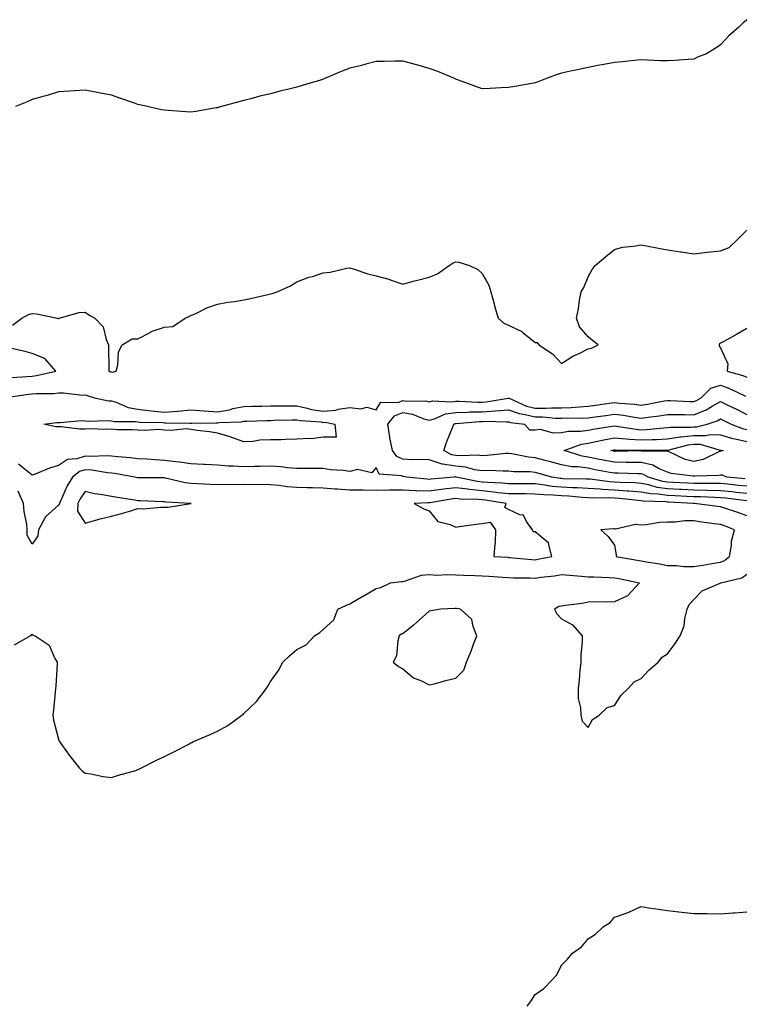
# Model space of a CAD drawing. Units: inches. Extents: x 942083 to 944723, y 7340138 to 7342778.
# Drawn here: x 942433 to 942707, y 7341823 to 7342195 of the extents above; entities that cross this region are included whole.
import ezdxf

# ---------------------------------------------------------------- set-up
doc = ezdxf.new("R2010")
doc.units = ezdxf.units.IN
doc.header["$MEASUREMENT"] = 0
doc.layers.add('Contour_94207340', color=7, linetype='Continuous', true_color=0xf54508)

msp = doc.modelspace()

# ---------------------------------------------------------------- linework, layer by layer
at = {"layer": 'Contour_94207340'}
for points in [[(942708.05, 7342194.79, 3323), (942706.51, 7342193.46, 3323), (942705.01, 7342191.92, 3323), (942701.27, 7342188.7, 3323), (942698.05, 7342185.31, 3323), (942696.05, 7342183.92, 3323), (942692.75, 7342181.92, 3323), (942689.36, 7342180.62, 3323), (942688.05, 7342179.93, 3323), (942685.92, 7342179.8, 3323), (942680.65, 7342179.32, 3323), (942678.05, 7342179.18, 3323), (942675.39, 7342179.27, 3323), (942670.48, 7342179.49, 3323), (942668.05, 7342179.57, 3323), (942665.49, 7342179.36, 3323), (942661.09, 7342178.89, 3323), (942658.05, 7342178.66, 3323), (942654, 7342177.87, 3323), (942652.42, 7342177.56, 3323), (942648.05, 7342176.73, 3323), (942644.12, 7342175.85, 3323), (942641.42, 7342175.28, 3323), (942638.05, 7342174.54, 3323), (942636.02, 7342173.95, 3323), (942630.67, 7342171.92, 3323), (942628.78, 7342171.19, 3323), (942628.05, 7342170.88, 3323), (942626.79, 7342170.66, 3323), (942620.39, 7342169.57, 3323), (942618.05, 7342169.17, 3323), (942615.14, 7342169.01, 3323), (942611.14, 7342168.83, 3323), (942608.05, 7342168.68, 3323), (942605.68, 7342169.54, 3323), (942599.06, 7342171.92, 3323), (942598.36, 7342172.24, 3323), (942598.05, 7342172.36, 3323), (942597.32, 7342172.65, 3323), (942591.33, 7342175.2, 3323), (942588.05, 7342176.35, 3323), (942583.78, 7342177.65, 3323), (942581.91, 7342178.06, 3323), (942578.05, 7342179.1, 3323), (942575.23, 7342179.1, 3323), (942571.02, 7342178.96, 3323), (942568.05, 7342178.96, 3323), (942564.07, 7342177.94, 3323), (942562.45, 7342177.52, 3323), (942558.05, 7342176.42, 3323), (942554.8, 7342175.17, 3323), (942548.68, 7342172.55, 3323), (942548.05, 7342172.29, 3323), (942547.77, 7342172.2, 3323), (942547, 7342171.92, 3323), (942540.02, 7342169.94, 3323), (942538.05, 7342169.24, 3323), (942534.51, 7342168.38, 3323), (942532.08, 7342167.89, 3323), (942528.05, 7342166.81, 3323), (942524.09, 7342165.89, 3323), (942521.17, 7342165.03, 3323), (942518.05, 7342164.24, 3323), (942516.19, 7342163.78, 3323), (942509.56, 7342161.92, 3323), (942508.36, 7342161.6, 3323), (942508.05, 7342161.51, 3323), (942507.56, 7342161.44, 3323), (942499.89, 7342160.09, 3323), (942498.05, 7342159.8, 3323), (942496.09, 7342159.95, 3323), (942489.53, 7342160.43, 3323), (942488.05, 7342160.56, 3323), (942486.89, 7342160.76, 3323), (942481.51, 7342161.92, 3323), (942478.72, 7342162.59, 3323), (942478.05, 7342162.76, 3323), (942476.74, 7342163.23, 3323), (942471.24, 7342165.12, 3323), (942468.05, 7342166.3, 3323), (942463.31, 7342167.18, 3323), (942462.65, 7342167.32, 3323), (942458.05, 7342168.2, 3323), (942454.05, 7342167.92, 3323), (942452.19, 7342167.78, 3323), (942448.05, 7342167.51, 3323), (942443.81, 7342166.15, 3323), (942441.77, 7342165.64, 3323), (942438.05, 7342164.59, 3323), (942436.22, 7342163.74, 3323), (942431.81, 7342161.92, 3323)], [(942430.65, 7342079.32, 3322), (942434.2, 7342081.92, 3322), (942436.65, 7342083.32, 3322), (942438.05, 7342083.73, 3322), (942439.68, 7342083.55, 3322), (942447.68, 7342081.92, 3322), (942447.98, 7342081.86, 3322), (942448.05, 7342081.85, 3322), (942448.1, 7342081.87, 3322), (942448.28, 7342081.92, 3322), (942455.88, 7342084.09, 3322), (942458.05, 7342084.27, 3322), (942459.43, 7342083.29, 3322), (942461.74, 7342081.92, 3322), (942464.88, 7342078.75, 3322), (942466.02, 7342073.95, 3322), (942466.93, 7342071.92, 3322), (942466.92, 7342070.79, 3322), (942467.09, 7342062.87, 3322), (942467.08, 7342061.92, 3322), (942467.85, 7342061.72, 3322), (942468.05, 7342061.67, 3322), (942468.45, 7342061.52, 3322), (942469.81, 7342061.92, 3322), (942470.47, 7342064.34, 3322), (942470.75, 7342069.22, 3322), (942472.07, 7342071.92, 3322), (942475.8, 7342074.17, 3322), (942478.05, 7342074.14, 3322), (942482.87, 7342076.74, 3322), (942483.09, 7342076.88, 3322), (942488.05, 7342078.59, 3322), (942491.16, 7342078.82, 3322), (942495.87, 7342081.92, 3322), (942497.32, 7342082.65, 3322), (942498.05, 7342082.92, 3322), (942499.85, 7342083.72, 3322), (942504.04, 7342085.94, 3322), (942508.05, 7342087.23, 3322), (942512, 7342087.97, 3322), (942514.46, 7342088.33, 3322), (942518.05, 7342088.96, 3322), (942520.61, 7342089.36, 3322), (942527.06, 7342090.94, 3322), (942528.05, 7342091.11, 3322), (942528.69, 7342091.28, 3322), (942530.59, 7342091.92, 3322), (942535.72, 7342094.25, 3322), (942538.05, 7342095.71, 3322), (942542.55, 7342097.42, 3322), (942543.91, 7342097.78, 3322), (942548.05, 7342099.1, 3322), (942550.65, 7342099.32, 3322), (942556.99, 7342100.85, 3322), (942558.05, 7342100.97, 3322), (942559.37, 7342100.61, 3322), (942564.83, 7342098.7, 3322), (942568.05, 7342097.94, 3322), (942572.79, 7342096.66, 3322), (942573.66, 7342096.31, 3322), (942578.05, 7342094.86, 3322), (942582.04, 7342095.91, 3322), (942583.6, 7342096.38, 3322), (942588.05, 7342097.43, 3322), (942591.19, 7342098.78, 3322), (942595.64, 7342101.92, 3322), (942597.14, 7342102.83, 3322), (942598.05, 7342103.21, 3322), (942599.21, 7342103.08, 3322), (942603.29, 7342101.92, 3322), (942606.48, 7342100.35, 3322), (942608.05, 7342098.88, 3322), (942610.63, 7342094.5, 3322), (942611.27, 7342091.92, 3322), (942612.53, 7342087.44, 3322), (942612.74, 7342086.61, 3322), (942614.15, 7342081.92, 3322), (942616.27, 7342080.14, 3322), (942618.05, 7342079.29, 3322), (942623.02, 7342076.9, 3322), (942623.39, 7342076.58, 3322), (942628.05, 7342072.8, 3322), (942628.86, 7342072.73, 3322), (942629.44, 7342071.92, 3322), (942634.6, 7342068.47, 3322), (942638.05, 7342064.88, 3322), (942642.33, 7342067.64, 3322), (942644.89, 7342068.76, 3322), (942648.05, 7342070.32, 3322), (942649.29, 7342070.68, 3322), (942651.88, 7342071.92, 3322), (942649.68, 7342073.56, 3322), (942648.05, 7342074.98, 3322), (942644.83, 7342078.7, 3322), (942643.63, 7342081.92, 3322), (942644.46, 7342085.51, 3322), (942644.86, 7342088.73, 3322), (942645.49, 7342091.92, 3322), (942646.4, 7342093.57, 3322), (942648.05, 7342097.55, 3322), (942649.61, 7342100.36, 3322), (942650.72, 7342101.92, 3322), (942654.73, 7342105.24, 3322), (942658.05, 7342107.97, 3322), (942661.11, 7342108.86, 3322), (942665.27, 7342109.14, 3322), (942668.05, 7342109.7, 3322), (942670.8, 7342109.17, 3322), (942674.62, 7342108.49, 3322), (942678.05, 7342107.79, 3322), (942682.91, 7342107.06, 3322), (942683.16, 7342107.03, 3322), (942688.05, 7342106.26, 3322), (942692.99, 7342106.86, 3322), (942693.1, 7342106.87, 3322), (942698.05, 7342107.47, 3322), (942701.31, 7342108.66, 3322), (942704.77, 7342111.92, 3322), (942706.33, 7342113.64, 3322), (942708.05, 7342115.26, 3322)], [(942708.05, 7342078.02, 3322), (942704.15, 7342075.81, 3322), (942699.34, 7342073.21, 3322), (942698.05, 7342072.5, 3322), (942697.74, 7342072.23, 3322), (942697.55, 7342071.92, 3322), (942697.55, 7342071.42, 3322), (942698.05, 7342070.77, 3322), (942700.79, 7342064.66, 3322), (942700.65, 7342061.92, 3322), (942706.45, 7342060.31, 3322), (942708.05, 7342059.63, 3322)], [(942430.46, 7342059.51, 3322), (942436.04, 7342059.91, 3322), (942438.05, 7342060.11, 3322), (942439.68, 7342060.28, 3322), (942447, 7342061.92, 3322), (942442.89, 7342066.76, 3322), (942438.05, 7342068.68, 3322), (942435.45, 7342069.32, 3322), (942429.21, 7342070.76, 3322)], [(942428.09, 7342051.96, 3321), (942436.76, 7342053.21, 3321), (942438.05, 7342053.34, 3321), (942439.64, 7342053.51, 3321), (942446.41, 7342053.56, 3321), (942448.05, 7342053.78, 3321), (942449.93, 7342053.81, 3321), (942457.06, 7342052.91, 3321), (942458.05, 7342052.94, 3321), (942458.85, 7342052.72, 3321), (942461.59, 7342051.92, 3321), (942466.91, 7342050.78, 3321), (942468.05, 7342050.68, 3321), (942469.76, 7342050.21, 3321), (942474.34, 7342048.21, 3321), (942478.05, 7342047.55, 3321), (942483, 7342046.97, 3321), (942483.08, 7342046.95, 3321), (942488.05, 7342046.46, 3321), (942492.95, 7342046.82, 3321), (942493.15, 7342046.82, 3321), (942498.05, 7342047.27, 3321), (942503.05, 7342046.92, 3321), (942508.05, 7342046.63, 3321), (942512.62, 7342047.35, 3321), (942513.9, 7342047.77, 3321), (942518.05, 7342048.64, 3321), (942521.25, 7342048.72, 3321), (942524.89, 7342048.75, 3321), (942528.05, 7342048.82, 3321), (942531.14, 7342048.83, 3321), (942534.91, 7342048.78, 3321), (942538.05, 7342048.79, 3321), (942542.01, 7342047.97, 3321), (942543.62, 7342047.49, 3321), (942548.05, 7342046.76, 3321), (942552.81, 7342047.16, 3321), (942553.65, 7342047.52, 3321), (942558.05, 7342048.23, 3321), (942562.23, 7342047.75, 3321), (942564.48, 7342048.35, 3321), (942568.05, 7342047.3, 3321), (942569.76, 7342050.21, 3321), (942576.28, 7342050.15, 3321), (942578.05, 7342050.83, 3321), (942579.36, 7342050.61, 3321), (942586.8, 7342050.67, 3321), (942588.05, 7342050.35, 3321), (942589.3, 7342050.67, 3321), (942596.43, 7342050.3, 3321), (942598.05, 7342050.55, 3321), (942599.39, 7342050.58, 3321), (942606.38, 7342050.25, 3321), (942608.05, 7342050.28, 3321), (942609.59, 7342050.38, 3321), (942617.88, 7342051.76, 3321), (942618.05, 7342051.77, 3321), (942618.28, 7342051.69, 3321), (942624.84, 7342048.7, 3321), (942628.05, 7342047.9, 3321), (942632.07, 7342047.9, 3321), (942634.26, 7342048.13, 3321), (942638.05, 7342048.13, 3321), (942641.71, 7342048.26, 3321), (942644.65, 7342048.52, 3321), (942648.05, 7342048.65, 3321), (942650.9, 7342049.07, 3321), (942655.97, 7342049.84, 3321), (942658.05, 7342050.15, 3321), (942660.07, 7342049.89, 3321), (942665.59, 7342049.45, 3321), (942668.05, 7342049.11, 3321), (942670.49, 7342049.48, 3321), (942676.83, 7342050.69, 3321), (942678.05, 7342050.89, 3321), (942679.09, 7342050.87, 3321), (942686.65, 7342050.52, 3321), (942688.05, 7342050.49, 3321), (942689.06, 7342050.91, 3321), (942690.72, 7342051.92, 3321), (942694.48, 7342055.49, 3321), (942698.05, 7342056.59, 3321), (942701.52, 7342055.39, 3321), (942707.46, 7342052.5, 3321)], [(942708.05, 7342015.68, 3320), (942703.83, 7342016.14, 3320), (942702.43, 7342016.3, 3320), (942698.05, 7342016.77, 3320), (942693.1, 7342016.88, 3320), (942693.01, 7342016.88, 3320), (942688.05, 7342016.97, 3320), (942683.33, 7342017.2, 3320), (942682.75, 7342017.23, 3320), (942678.05, 7342017.45, 3320), (942674.15, 7342018.02, 3320), (942671.01, 7342018.97, 3320), (942668.05, 7342019.53, 3320), (942665.82, 7342019.69, 3320), (942660.16, 7342019.82, 3320), (942658.05, 7342019.95, 3320), (942656.18, 7342020.05, 3320), (942648.89, 7342021.08, 3320), (942648.05, 7342021.13, 3320), (942647.31, 7342021.17, 3320), (942638.67, 7342021.29, 3320), (942638.05, 7342021.32, 3320), (942637.5, 7342021.37, 3320), (942634.35, 7342021.92, 3320), (942629.42, 7342023.29, 3320), (942628.05, 7342023.63, 3320), (942626.14, 7342023.83, 3320), (942620.07, 7342023.94, 3320), (942618.05, 7342024.2, 3320), (942615.85, 7342024.12, 3320), (942610.52, 7342024.39, 3320), (942608.05, 7342024.32, 3320), (942605.27, 7342024.7, 3320), (942601.8, 7342025.67, 3320), (942598.05, 7342026.05, 3320), (942593.13, 7342026.84, 3320), (942592.94, 7342026.82, 3320), (942588.05, 7342028.37, 3320), (942584.72, 7342028.59, 3320), (942581.54, 7342028.43, 3320), (942578.05, 7342028.62, 3320), (942575.77, 7342029.64, 3320), (942574.14, 7342031.92, 3320), (942573.19, 7342036.78, 3320), (942573.12, 7342036.99, 3320), (942572.38, 7342041.92, 3320), (942574.89, 7342045.08, 3320), (942578.05, 7342046.29, 3320), (942581.8, 7342045.67, 3320), (942586.06, 7342043.91, 3320), (942588.05, 7342043.4, 3320), (942590.05, 7342043.92, 3320), (942594.21, 7342045.76, 3320), (942598.05, 7342046.35, 3320), (942602.58, 7342046.45, 3320), (942603.45, 7342046.52, 3320), (942608.05, 7342046.61, 3320), (942613.05, 7342046.92, 3320), (942618.05, 7342047.3, 3320), (942622.04, 7342045.91, 3320), (942624.36, 7342045.61, 3320), (942628.05, 7342044.69, 3320), (942630.81, 7342044.69, 3320), (942635.81, 7342044.16, 3320), (942638.05, 7342044.16, 3320), (942640.37, 7342044.24, 3320), (942645.81, 7342044.16, 3320), (942648.05, 7342044.24, 3320), (942650.77, 7342044.64, 3320), (942654.76, 7342045.21, 3320), (942658.05, 7342045.7, 3320), (942661.41, 7342045.28, 3320), (942665.42, 7342044.55, 3320), (942668.05, 7342044.18, 3320), (942670.72, 7342044.59, 3320), (942674.88, 7342045.09, 3320), (942678.05, 7342045.61, 3320), (942681.65, 7342045.53, 3320), (942684.43, 7342045.54, 3320), (942688.05, 7342045.46, 3320), (942692.6, 7342047.36, 3320), (942694.87, 7342048.74, 3320), (942698.05, 7342050.48, 3320), (942700.85, 7342049.11, 3320), (942703.81, 7342047.68, 3320), (942708.05, 7342045.61, 3320)], [(942708.05, 7342018.43, 3319), (942704.91, 7342018.77, 3319), (942700.8, 7342019.17, 3319), (942698.05, 7342019.46, 3319), (942695.64, 7342019.51, 3319), (942690.51, 7342019.46, 3319), (942688.05, 7342019.51, 3319), (942685.75, 7342019.62, 3319), (942680.09, 7342019.87, 3319), (942678.05, 7342019.97, 3319), (942676.35, 7342020.22, 3319), (942670.7, 7342021.92, 3319), (942669.03, 7342022.9, 3319), (942668.05, 7342023.12, 3319), (942666.84, 7342023.13, 3319), (942659.48, 7342023.34, 3319), (942658.05, 7342023.35, 3319), (942656.28, 7342023.69, 3319), (942650.8, 7342024.68, 3319), (942648.05, 7342025.22, 3319), (942644.19, 7342025.78, 3319), (942641.95, 7342025.82, 3319), (942638.05, 7342026.59, 3319), (942633.82, 7342027.7, 3319), (942631.79, 7342028.18, 3319), (942628.05, 7342029.13, 3319), (942625.52, 7342029.39, 3319), (942619.25, 7342030.72, 3319), (942618.05, 7342030.88, 3319), (942616.97, 7342030.84, 3319), (942609.95, 7342030.02, 3319), (942608.05, 7342029.96, 3319), (942606.33, 7342030.2, 3319), (942600.05, 7342029.91, 3319), (942598.05, 7342030.12, 3319), (942596.5, 7342030.37, 3319), (942593.63, 7342031.92, 3319), (942594.66, 7342035.3, 3319), (942597.01, 7342040.88, 3319), (942597.39, 7342041.92, 3319), (942597.84, 7342042.13, 3319), (942598.05, 7342042.15, 3319), (942598.29, 7342042.16, 3319), (942607.05, 7342042.92, 3319), (942608.05, 7342042.94, 3319), (942609.13, 7342043, 3319), (942617.2, 7342042.76, 3319), (942618.05, 7342042.83, 3319), (942618.72, 7342042.59, 3319), (942624.02, 7342041.92, 3319), (942625.9, 7342039.77, 3319), (942628.05, 7342039.79, 3319), (942629.99, 7342039.98, 3319), (942634.71, 7342038.59, 3319), (942638.05, 7342038.74, 3319), (942640.65, 7342039.32, 3319), (942645.34, 7342039.22, 3319), (942648.05, 7342039.62, 3319), (942649.97, 7342040, 3319), (942657.22, 7342041.09, 3319), (942658.05, 7342041.25, 3319), (942658.8, 7342041.17, 3319), (942666.11, 7342039.98, 3319), (942668.05, 7342039.82, 3319), (942670.06, 7342039.91, 3319), (942676.68, 7342040.55, 3319), (942678.05, 7342040.62, 3319), (942679.17, 7342040.79, 3319), (942686.95, 7342040.82, 3319), (942688.05, 7342040.95, 3319), (942689.05, 7342040.93, 3319), (942693, 7342041.92, 3319), (942696.77, 7342043.2, 3319), (942698.05, 7342043.9, 3319), (942699.38, 7342043.25, 3319), (942702.1, 7342041.92, 3319), (942706.42, 7342040.29, 3319), (942708.05, 7342039.92, 3319)], [(942707.39, 7342021.25, 3318), (942700.45, 7342021.92, 3318), (942698.78, 7342022.65, 3318), (942698.05, 7342022.69, 3318), (942697.47, 7342022.49, 3318), (942688.39, 7342022.27, 3318), (942688.05, 7342022.19, 3318), (942687.69, 7342022.28, 3318), (942679.4, 7342023.26, 3318), (942678.05, 7342023.74, 3318), (942674.93, 7342025.04, 3318), (942672.56, 7342026.43, 3318), (942668.05, 7342027.45, 3318), (942663.62, 7342027.48, 3318), (942662.5, 7342027.47, 3318), (942658.05, 7342027.49, 3318), (942654.33, 7342028.2, 3318), (942651.12, 7342028.85, 3318), (942648.05, 7342029.45, 3318), (942645.89, 7342029.77, 3318), (942639.07, 7342031.92, 3318), (942645.58, 7342034.39, 3318), (942648.05, 7342034.76, 3318), (942651.59, 7342035.45, 3318), (942653.98, 7342036, 3318), (942658.05, 7342036.74, 3318), (942662.44, 7342036.31, 3318), (942663.67, 7342036.29, 3318), (942668.05, 7342035.93, 3318), (942672.25, 7342036.12, 3318), (942673.85, 7342036.12, 3318), (942678.05, 7342036.33, 3318), (942682.89, 7342037.08, 3318), (942683.21, 7342037.08, 3318), (942688.05, 7342037.65, 3318), (942692.41, 7342037.57, 3318), (942694.13, 7342038, 3318), (942698.05, 7342037.87, 3318), (942702.66, 7342036.53, 3318), (942703.56, 7342036.41, 3318), (942708.05, 7342035.4, 3318)], [(942708.05, 7342012.93, 3321), (942706.92, 7342013.05, 3321), (942700.01, 7342013.88, 3321), (942698.05, 7342014.09, 3321), (942695.83, 7342014.13, 3321), (942690.52, 7342014.39, 3321), (942688.05, 7342014.44, 3321), (942685.4, 7342014.57, 3321), (942680.92, 7342014.79, 3321), (942678.05, 7342014.93, 3321), (942674.52, 7342015.45, 3321), (942671.66, 7342015.53, 3321), (942668.05, 7342016.23, 3321), (942663.4, 7342016.56, 3321), (942662.77, 7342016.64, 3321), (942658.05, 7342016.95, 3321), (942653.32, 7342017.2, 3321), (942652.68, 7342017.29, 3321), (942648.05, 7342017.57, 3321), (942643.95, 7342017.82, 3321), (942642.12, 7342017.84, 3321), (942638.05, 7342018.07, 3321), (942634.51, 7342018.38, 3321), (942630.97, 7342019, 3321), (942628.05, 7342019.31, 3321), (942625.46, 7342019.33, 3321), (942620.59, 7342019.39, 3321), (942618.05, 7342019.41, 3321), (942615.77, 7342019.64, 3321), (942610.17, 7342019.81, 3321), (942608.05, 7342020, 3321), (942606.31, 7342020.18, 3321), (942598.27, 7342021.92, 3321), (942598.1, 7342021.97, 3321), (942598.05, 7342021.97, 3321), (942597.98, 7342021.98, 3321), (942597.42, 7342021.92, 3321), (942588.82, 7342021.15, 3321), (942588.05, 7342021.05, 3321), (942587.2, 7342021.07, 3321), (942579.51, 7342021.92, 3321), (942578.26, 7342022.13, 3321), (942578.05, 7342022.14, 3321), (942577.65, 7342022.32, 3321), (942569.2, 7342023.07, 3321), (942568.05, 7342025.56, 3321), (942566.41, 7342023.56, 3321), (942560.93, 7342024.8, 3321), (942558.05, 7342024.06, 3321), (942555.56, 7342024.41, 3321), (942550.79, 7342024.66, 3321), (942548.05, 7342025.14, 3321), (942544.79, 7342025.18, 3321), (942541.21, 7342025.09, 3321), (942538.05, 7342025.13, 3321), (942534.58, 7342025.39, 3321), (942531.97, 7342025.84, 3321), (942528.05, 7342026.08, 3321), (942524.05, 7342025.92, 3321), (942522.01, 7342025.88, 3321), (942518.05, 7342025.74, 3321), (942513.96, 7342026.01, 3321), (942512.21, 7342026.08, 3321), (942508.05, 7342026.37, 3321), (942503.33, 7342026.64, 3321), (942502.8, 7342026.67, 3321), (942498.05, 7342026.93, 3321), (942493.69, 7342027.56, 3321), (942492.29, 7342027.68, 3321), (942488.05, 7342028.23, 3321), (942484.51, 7342028.38, 3321), (942481.35, 7342028.62, 3321), (942478.05, 7342028.77, 3321), (942475.27, 7342029.14, 3321), (942470.42, 7342029.54, 3321), (942468.05, 7342029.84, 3321), (942466.11, 7342029.98, 3321), (942460.31, 7342029.66, 3321), (942458.05, 7342029.8, 3321), (942454.93, 7342028.8, 3321), (942451.38, 7342028.59, 3321), (942448.05, 7342026.27, 3321), (942444.65, 7342025.32, 3321), (942439.17, 7342023.05, 3321), (942438.05, 7342022.66, 3321), (942434.32, 7342025.65, 3321), (942432.97, 7342026.85, 3321)], [(942708.05, 7342007.31, 3322), (942704.67, 7342008.54, 3322), (942699.99, 7342009.97, 3322), (942698.05, 7342010.63, 3322), (942696.91, 7342010.78, 3322), (942688.1, 7342011.87, 3322), (942688.05, 7342011.88, 3322), (942688.01, 7342011.88, 3322), (942687.72, 7342011.92, 3322), (942678.51, 7342012.38, 3322), (942678.05, 7342012.4, 3322), (942677.48, 7342012.49, 3322), (942668.89, 7342012.76, 3322), (942668.05, 7342012.93, 3322), (942666.97, 7342013, 3322), (942659.95, 7342013.82, 3322), (942658.05, 7342013.95, 3322), (942655.91, 7342014.06, 3322), (942650.02, 7342013.9, 3322), (942648.05, 7342014.02, 3322), (942645.82, 7342014.15, 3322), (942640.78, 7342014.66, 3322), (942638.05, 7342014.81, 3322), (942634.88, 7342015.09, 3322), (942631.3, 7342015.17, 3322), (942628.05, 7342015.51, 3322), (942624.43, 7342015.54, 3322), (942621.68, 7342015.56, 3322), (942618.05, 7342015.59, 3322), (942613.97, 7342016.01, 3322), (942612.4, 7342016.26, 3322), (942608.05, 7342016.65, 3322), (942603.29, 7342017.16, 3322), (942602.68, 7342017.29, 3322), (942598.05, 7342017.89, 3322), (942593.44, 7342017.31, 3322), (942592.73, 7342017.25, 3322), (942588.05, 7342016.6, 3322), (942583.23, 7342016.75, 3322), (942582.86, 7342016.73, 3322), (942578.05, 7342016.9, 3322), (942573.07, 7342016.9, 3322), (942573.02, 7342016.9, 3322), (942568.05, 7342016.89, 3322), (942563.06, 7342016.93, 3322), (942563.04, 7342016.93, 3322), (942558.05, 7342016.98, 3322), (942553.47, 7342017.34, 3322), (942552.58, 7342017.38, 3322), (942548.05, 7342017.73, 3322), (942544, 7342017.87, 3322), (942542.14, 7342017.83, 3322), (942538.05, 7342017.96, 3322), (942534.39, 7342018.26, 3322), (942531.25, 7342018.72, 3322), (942528.05, 7342019.01, 3322), (942525.23, 7342019.1, 3322), (942520.96, 7342019.01, 3322), (942518.05, 7342019.09, 3322), (942515.09, 7342018.97, 3322), (942510.84, 7342019.13, 3322), (942508.05, 7342018.99, 3322), (942505.26, 7342019.13, 3322), (942500.59, 7342019.39, 3322), (942498.05, 7342019.51, 3322), (942495.92, 7342019.79, 3322), (942488.46, 7342021.51, 3322), (942488.05, 7342021.57, 3322), (942487.71, 7342021.58, 3322), (942478.34, 7342021.63, 3322), (942478.05, 7342021.64, 3322), (942477.82, 7342021.68, 3322), (942476.78, 7342021.92, 3322), (942469.34, 7342023.2, 3322), (942468.05, 7342023.37, 3322), (942466.49, 7342023.48, 3322), (942460.68, 7342024.55, 3322), (942458.05, 7342024.7, 3322), (942455.94, 7342024.03, 3322), (942453.33, 7342021.92, 3322), (942451.34, 7342018.62, 3322), (942448.67, 7342012.54, 3322), (942448.36, 7342011.92, 3322), (942448.34, 7342011.63, 3322), (942448.05, 7342011.29, 3322), (942443.13, 7342006.84, 3322), (942440.42, 7342001.92, 3322), (942440.27, 7341999.7, 3322), (942438.05, 7341996.58, 3322), (942436.14, 7342000, 3322), (942436.19, 7342001.92, 3322), (942436.03, 7342003.94, 3322), (942435.05, 7342008.93, 3322), (942434.87, 7342011.92, 3322), (942432.77, 7342016.64, 3322)], [(942431.41, 7341958.56, 3322), (942437.36, 7341961.92, 3322), (942437.84, 7341962.13, 3322), (942438.05, 7341962.58, 3322), (942438.34, 7341962.21, 3322), (942439.18, 7341961.92, 3322), (942444.48, 7341958.34, 3322), (942446.65, 7341953.32, 3322), (942447.5, 7341951.92, 3322), (942447.5, 7341951.37, 3322), (942446.97, 7341943.01, 3322), (942446.96, 7341941.92, 3322), (942446.8, 7341940.67, 3322), (942446.12, 7341933.85, 3322), (942445.9, 7341931.92, 3322), (942446.17, 7341930.03, 3322), (942448.05, 7341922.81, 3322), (942448.25, 7341922.12, 3322), (942448.35, 7341921.92, 3322), (942449.13, 7341920.83, 3322), (942452.38, 7341916.25, 3322), (942456, 7341911.92, 3322), (942457.03, 7341910.9, 3322), (942458.05, 7341910.05, 3322), (942460.26, 7341909.71, 3322), (942464.85, 7341908.71, 3322), (942468.05, 7341908.34, 3322), (942470.75, 7341909.22, 3322), (942477.19, 7341911.06, 3322), (942478.05, 7341911.32, 3322), (942478.43, 7341911.54, 3322), (942479.11, 7341911.92, 3322), (942485.02, 7341914.94, 3322), (942488.05, 7341916.24, 3322), (942491.85, 7341918.12, 3322), (942497.01, 7341920.88, 3322), (942498.05, 7341921.43, 3322), (942498.38, 7341921.59, 3322), (942499.03, 7341921.92, 3322), (942505.36, 7341924.61, 3322), (942508.05, 7341925.88, 3322), (942511.97, 7341928, 3322), (942517.34, 7341931.92, 3322), (942517.74, 7341932.23, 3322), (942518.05, 7341932.52, 3322), (942522.87, 7341937.1, 3322), (942526.48, 7341941.92, 3322), (942527.09, 7341942.88, 3322), (942528.05, 7341944.63, 3322), (942531.17, 7341948.81, 3322), (942532.71, 7341951.92, 3322), (942535.46, 7341954.5, 3322), (942538.05, 7341956.74, 3322), (942541.53, 7341958.45, 3322), (942544.76, 7341961.92, 3322), (942546.75, 7341963.22, 3322), (942548.05, 7341964.24, 3322), (942552.07, 7341967.9, 3322), (942553.51, 7341971.92, 3322), (942556.56, 7341973.41, 3322), (942558.05, 7341973.99, 3322), (942562.99, 7341976.86, 3322), (942563.07, 7341976.91, 3322), (942568.05, 7341979.83, 3322), (942569.82, 7341980.15, 3322), (942573.46, 7341981.92, 3322), (942577.53, 7341982.44, 3322), (942578.05, 7341982.45, 3322), (942578.67, 7341982.54, 3322), (942585.17, 7341984.8, 3322), (942588.05, 7341985.05, 3322), (942590.98, 7341984.84, 3322), (942594.84, 7341985.13, 3322), (942598.05, 7341984.96, 3322), (942600.99, 7341984.86, 3322), (942605.29, 7341984.69, 3322), (942608.05, 7341984.59, 3322), (942610.56, 7341984.43, 3322), (942615.88, 7341984.09, 3322), (942618.05, 7341983.95, 3322), (942619.97, 7341983.84, 3322), (942626.17, 7341983.8, 3322), (942628.05, 7341983.71, 3322), (942630.17, 7341984.03, 3322), (942635.34, 7341984.63, 3322), (942638.05, 7341985.08, 3322), (942641.02, 7341984.88, 3322), (942645.55, 7341984.42, 3322), (942648.05, 7341984.24, 3322), (942650.29, 7341984.16, 3322), (942656.03, 7341983.94, 3322), (942658.05, 7341983.87, 3322), (942659.69, 7341983.56, 3322), (942667.51, 7341981.92, 3322), (942662.89, 7341977.07, 3322), (942658.05, 7341974.73, 3322), (942655.38, 7341974.59, 3322), (942650.85, 7341974.72, 3322), (942648.05, 7341974.59, 3322), (942645.87, 7341974.09, 3322), (942639.48, 7341973.34, 3322), (942638.05, 7341973.07, 3322), (942636.96, 7341973.01, 3322), (942635.42, 7341971.92, 3322), (942636.29, 7341970.16, 3322), (942638.05, 7341968.36, 3322), (942642.13, 7341966, 3322), (942645.85, 7341961.92, 3322), (942645.83, 7341959.71, 3322), (942645.35, 7341954.62, 3322), (942645.34, 7341951.92, 3322), (942644.98, 7341948.85, 3322), (942644.69, 7341945.28, 3322), (942644.27, 7341941.92, 3322), (942644.31, 7341938.18, 3322), (942645.22, 7341934.75, 3322), (942645.32, 7341931.92, 3322), (942645.79, 7341929.66, 3322), (942648.05, 7341927.22, 3322), (942649.73, 7341930.24, 3322), (942652.19, 7341931.92, 3322), (942655.21, 7341934.76, 3322), (942658.05, 7341935.56, 3322), (942660.54, 7341939.43, 3322), (942663.07, 7341941.92, 3322), (942665.46, 7341944.51, 3322), (942668.05, 7341945.77, 3322), (942671.05, 7341948.92, 3322), (942674.48, 7341951.92, 3322), (942676.09, 7341953.88, 3322), (942678.05, 7341955.11, 3322), (942680.97, 7341959, 3322), (942682.78, 7341961.92, 3322), (942684.32, 7341965.65, 3322), (942684.61, 7341968.48, 3322), (942685.53, 7341971.92, 3322), (942686.27, 7341973.7, 3322), (942688.05, 7341975.67, 3322), (942691.11, 7341978.87, 3322), (942697.95, 7341981.82, 3322), (942698.05, 7341981.88, 3322), (942698.14, 7341981.92, 3322), (942706.17, 7341983.8, 3322), (942708.05, 7341985.21, 3322)], [(942625.04, 7341821.92, 3321), (942626.36, 7341823.61, 3321), (942628.05, 7341826.29, 3321), (942631.36, 7341828.61, 3321), (942634.55, 7341831.92, 3321), (942636.2, 7341833.76, 3321), (942638.05, 7341837.47, 3321), (942640.34, 7341839.63, 3321), (942642.23, 7341841.92, 3321), (942645.59, 7341844.38, 3321), (942648.05, 7341847.4, 3321), (942650.85, 7341849.12, 3321), (942653.8, 7341851.92, 3321), (942656.36, 7341853.61, 3321), (942658.05, 7341855.56, 3321), (942662.83, 7341857.14, 3321), (942663.76, 7341857.63, 3321), (942668.05, 7341859.54, 3321), (942670.83, 7341859.14, 3321), (942674.72, 7341858.59, 3321), (942678.05, 7341858.12, 3321), (942682.35, 7341857.62, 3321), (942683.53, 7341857.4, 3321), (942688.05, 7341856.98, 3321), (942693.05, 7341856.92, 3321), (942698.05, 7341856.88, 3321), (942702.72, 7341857.26, 3321), (942703.36, 7341857.23, 3321), (942708.05, 7341857.54, 3321)]]:
    msp.add_polyline3d(points, dxfattribs=at)
for points in [[(942548.05, 7342036.94, 3320), (942543.57, 7342036.41, 3320), (942542.66, 7342036.53, 3320), (942538.05, 7342036.19, 3320), (942533.82, 7342036.15, 3320), (942532.1, 7342035.97, 3320), (942528.05, 7342035.93, 3320), (942524.09, 7342035.88, 3320), (942521.48, 7342035.35, 3320), (942518.05, 7342035.28, 3320), (942513.14, 7342037.01, 3320), (942512.9, 7342037.06, 3320), (942508.05, 7342038.48, 3320), (942505.13, 7342039, 3320), (942500.42, 7342039.55, 3320), (942498.05, 7342039.93, 3320), (942496.22, 7342040.1, 3320), (942490.42, 7342039.55, 3320), (942488.05, 7342039.7, 3320), (942485.97, 7342039.84, 3320), (942480.5, 7342039.47, 3320), (942478.05, 7342039.6, 3320), (942475.91, 7342039.79, 3320), (942470.15, 7342039.82, 3320), (942468.05, 7342039.98, 3320), (942466.03, 7342039.9, 3320), (942459.87, 7342040.11, 3320), (942458.05, 7342040.02, 3320), (942456.15, 7342040.01, 3320), (942449.04, 7342040.93, 3320), (942448.05, 7342040.93, 3320), (942447, 7342040.87, 3320), (942442.49, 7342041.92, 3320), (942447.43, 7342042.54, 3320), (942448.05, 7342042.57, 3320), (942448.68, 7342042.55, 3320), (942456.71, 7342043.26, 3320), (942458.05, 7342043.22, 3320), (942459.23, 7342043.1, 3320), (942466.7, 7342043.27, 3320), (942468.05, 7342043.15, 3320), (942469.02, 7342042.88, 3320), (942477.06, 7342042.9, 3320), (942478.05, 7342042.73, 3320), (942478.77, 7342042.64, 3320), (942487.49, 7342042.48, 3320), (942488.05, 7342042.42, 3320), (942488.6, 7342042.47, 3320), (942497.69, 7342042.28, 3320), (942498.05, 7342042.32, 3320), (942498.42, 7342042.29, 3320), (942507.49, 7342042.47, 3320), (942508.05, 7342042.44, 3320), (942508.67, 7342042.54, 3320), (942517.13, 7342042.84, 3320), (942518.05, 7342043.03, 3320), (942519.19, 7342043.06, 3320), (942526.65, 7342043.32, 3320), (942528.05, 7342043.35, 3320), (942529.49, 7342043.36, 3320), (942536.46, 7342043.51, 3320), (942538.05, 7342043.52, 3320), (942539.38, 7342043.24, 3320), (942547.23, 7342042.74, 3320), (942548.05, 7342042.6, 3320), (942548.8, 7342042.67, 3320), (942552.46, 7342041.92, 3320), (942552.92, 7342037.04, 3320)], [(942698.05, 7342031.69, 3317), (942697.71, 7342031.57, 3317), (942691.47, 7342028.5, 3317), (942688.05, 7342027.78, 3317), (942684.74, 7342028.61, 3317), (942678.41, 7342031.56, 3317), (942678.05, 7342031.69, 3317), (942677.88, 7342031.75, 3317), (942668.23, 7342031.75, 3317), (942668.05, 7342031.79, 3317), (942667.92, 7342031.79, 3317), (942658.34, 7342031.63, 3317), (942658.05, 7342031.63, 3317), (942657.81, 7342031.68, 3317), (942656.62, 7342031.92, 3317), (942657.79, 7342032.18, 3317), (942658.05, 7342032.23, 3317), (942658.33, 7342032.2, 3317), (942667.92, 7342032.05, 3317), (942668.05, 7342032.04, 3317), (942668.18, 7342032.04, 3317), (942677.93, 7342032.04, 3317), (942678.05, 7342032.05, 3317), (942678.2, 7342032.07, 3317), (942685.87, 7342034.1, 3317), (942688.05, 7342034.36, 3317), (942690.44, 7342034.31, 3317), (942697.89, 7342032.07, 3317), (942698.05, 7342032.07, 3317), (942698.17, 7342032.03, 3317), (942699.04, 7342031.92, 3317), (942698.28, 7342031.68, 3317)], [(942498.05, 7342011.91, 3323), (942498.13, 7342011.92, 3323), (942498.05, 7342011.92, 3323), (942488.56, 7342012.43, 3323), (942488.05, 7342012.51, 3323), (942487.44, 7342012.53, 3323), (942479.01, 7342012.88, 3323), (942478.05, 7342012.9, 3323), (942476.84, 7342013.13, 3323), (942470.29, 7342014.16, 3323), (942468.05, 7342014.62, 3323), (942464.71, 7342015.26, 3323), (942461.67, 7342015.55, 3323), (942458.05, 7342016.45, 3323), (942456.27, 7342013.7, 3323), (942455.4, 7342011.92, 3323), (942455.21, 7342009.07, 3323), (942458.05, 7342004.54, 3323), (942461.58, 7342005.45, 3323), (942463.82, 7342006.15, 3323), (942468.05, 7342007.08, 3323), (942471.81, 7342008.16, 3323), (942475.34, 7342009.21, 3323), (942478.05, 7342010, 3323), (942480.03, 7342009.94, 3323), (942486.67, 7342010.54, 3323), (942488.05, 7342010.5, 3323), (942489.46, 7342010.51, 3323)], [(942628.05, 7341990.68, 3323), (942629.12, 7341990.85, 3323), (942634.32, 7341991.92, 3323), (942633.12, 7341996.85, 3323), (942633.19, 7341997.06, 3323), (942632.56, 7341997.4, 3323), (942628.05, 7342001.21, 3323), (942627.37, 7342001.24, 3323), (942627.13, 7342001.92, 3323), (942624.8, 7342005.18, 3323), (942623.67, 7342007.54, 3323), (942622.27, 7342007.7, 3323), (942618.05, 7342009.64, 3323), (942616.56, 7342010.43, 3323), (942617.18, 7342011.92, 3323), (942609.33, 7342013.19, 3323), (942608.05, 7342013.31, 3323), (942606.5, 7342013.48, 3323), (942599.73, 7342013.59, 3323), (942598.05, 7342013.81, 3323), (942596.37, 7342013.6, 3323), (942588.33, 7342012.2, 3323), (942588.05, 7342012.16, 3323), (942587.8, 7342012.17, 3323), (942582.35, 7342011.92, 3323), (942585.99, 7342009.86, 3323), (942588.05, 7342009.15, 3323), (942591.27, 7342005.14, 3323), (942595.95, 7342004.02, 3323), (942598.05, 7342003.02, 3323), (942599.31, 7342003.18, 3323), (942605.8, 7342004.16, 3323), (942608.05, 7342004.42, 3323), (942611.04, 7342004.91, 3323), (942613.12, 7342001.92, 3323), (942613, 7341996.97, 3323), (942612.86, 7341996.73, 3323), (942612.49, 7341991.92, 3323), (942617.72, 7341991.59, 3323), (942618.05, 7341991.57, 3323), (942618.42, 7341991.55, 3323), (942626.87, 7341990.74, 3323)], [(942698.05, 7341989.78, 3323), (942699.57, 7341990.4, 3323), (942701.44, 7341991.92, 3323), (942702.21, 7341996.09, 3323), (942702.28, 7341997.69, 3323), (942703.41, 7342001.92, 3323), (942699.56, 7342003.43, 3323), (942698.05, 7342003.94, 3323), (942695.72, 7342004.25, 3323), (942691.06, 7342004.92, 3323), (942688.05, 7342005.32, 3323), (942684.63, 7342005.34, 3323), (942680.97, 7342004.84, 3323), (942678.05, 7342004.85, 3323), (942675.2, 7342004.77, 3323), (942669.95, 7342003.82, 3323), (942668.05, 7342003.75, 3323), (942665.93, 7342004.03, 3323), (942658.41, 7342002.28, 3323), (942658.05, 7342002.4, 3323), (942657.64, 7342002.34, 3323), (942652.85, 7342001.92, 3323), (942655.62, 7341999.49, 3323), (942658.05, 7341996.21, 3323), (942658.66, 7341992.53, 3323), (942658.64, 7341991.92, 3323), (942666.63, 7341990.5, 3323), (942668.05, 7341990.23, 3323), (942670.16, 7341989.81, 3323), (942675.2, 7341989.07, 3323), (942678.05, 7341988.43, 3323), (942681.52, 7341988.46, 3323), (942684.23, 7341988.1, 3323), (942688.05, 7341988.13, 3323), (942691.37, 7341988.6, 3323), (942695.51, 7341989.38, 3323)], [(942598.05, 7341945.94, 3322), (942601.09, 7341948.89, 3322), (942602.15, 7341951.92, 3322), (942603.87, 7341956.1, 3322), (942604.83, 7341958.69, 3322), (942606.07, 7341961.92, 3322), (942604.6, 7341965.37, 3322), (942604.14, 7341968.02, 3322), (942599.85, 7341971.92, 3322), (942598.31, 7341972.19, 3322), (942598.05, 7341972.19, 3322), (942597.76, 7341972.21, 3322), (942592.5, 7341971.92, 3322), (942588.67, 7341971.31, 3322), (942588.05, 7341971.26, 3322), (942583.16, 7341966.81, 3322), (942582, 7341965.87, 3322), (942578.05, 7341962.64, 3322), (942577.49, 7341962.48, 3322), (942576.74, 7341961.92, 3322), (942576.2, 7341960.07, 3322), (942575.69, 7341954.28, 3322), (942574.44, 7341951.92, 3322), (942576.41, 7341950.28, 3322), (942578.05, 7341949.38, 3322), (942582.18, 7341946.05, 3322), (942585.14, 7341944.84, 3322), (942588.05, 7341943.32, 3322), (942589.94, 7341943.82, 3322), (942594.87, 7341945.1, 3322)]]:
    msp.add_polyline3d(points, close=True, dxfattribs=at)

doc.saveas('drawing.dxf')
